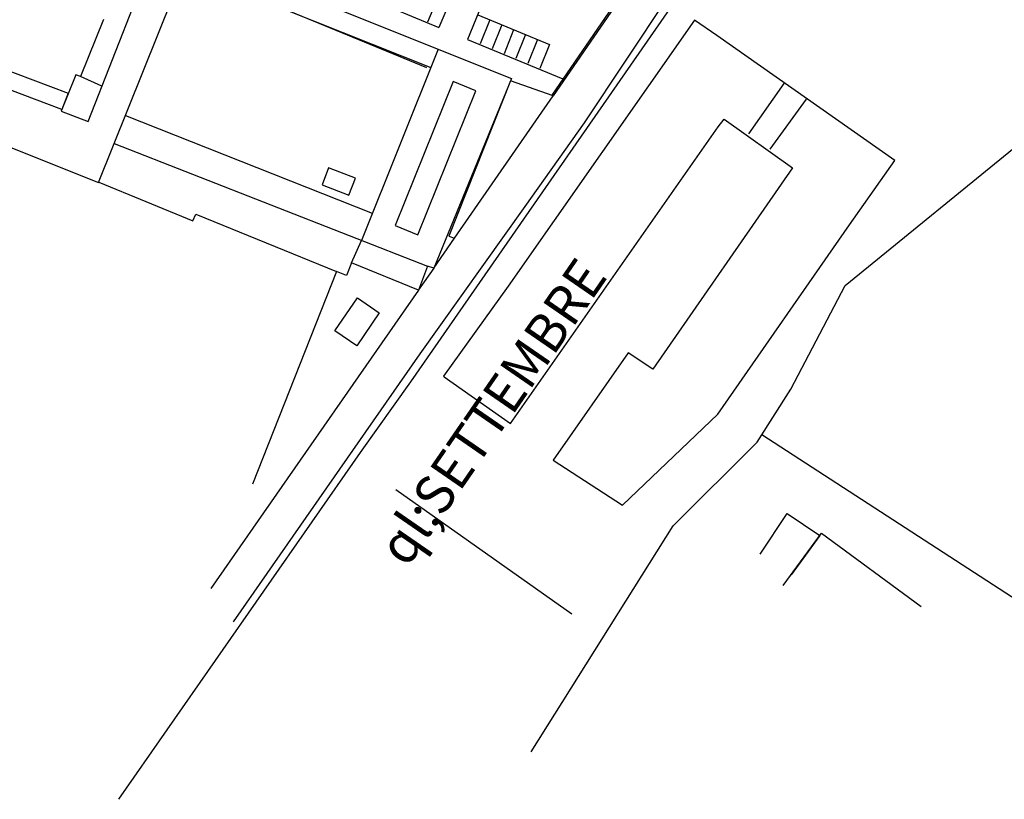
# Model space of a CAD drawing. Units: inches. Extents: x 68714 to 149681, y -103815 to -53791.
# Drawn here: x 97648 to 116733, y -103815 to -88708 of the extents above; entities that cross this region are included whole.
import ezdxf

# ---------------------------------------------------------------- set-up
doc = ezdxf.new("R2010")
doc.units = ezdxf.units.IN
doc.header["$MEASUREMENT"] = 0
for name, color, linetype in [('SCHIO01A', 7, 'Continuous'), ('SCHIO01A edifici', 7, 'Continuous'), ('SCHIO02A viabilit', 7, 'Continuous'), ('SCHIO03A divisori', 7, 'Continuous'), ('SCHIO17T  toponomastica', 7, 'Continuous')]:
    doc.layers.add(name, color=color, linetype=linetype)

msp = doc.modelspace()

# ---------------------------------------------------------------- linework, layer by layer
at = {"layer": 'SCHIO01A', "color": 0}
msp.add_line((100771, -87669), (105532, -89637), dxfattribs=at)
at = {"layer": 'SCHIO01A edifici', "color": 0}
for p, q in [((98972, -90684), (100361, -87143)), ((99177, -91864), (100978, -87364)), ((100978, -87364), (107180, -89846)), ((100832, -87729), (105619, -89633)), ((99270, -88705), (98828, -89811)), ((110727, -88718), (107116, -93870)), ((111160, -89016), (110727, -88718)), ((114611, -91435), (111160, -89016)), ((96268, -89262), (98586, -90133)), ((105761, -89278), (104271, -92984)), ((98467, -90447), (96151, -89574)), ((98736, -89774), (98450, -90479)), ((98828, -89811), (98736, -89774)), ((99241, -89999), (98828, -89811)), ((107180, -89846), (105673, -93525)), ((106051, -89907), (104924, -92695)), ((107160, -89896), (105967, -92900)), ((106492, -90086), (106051, -89907)), ((107986, -90186), (107160, -89896)), ((98586, -90133), (98467, -90447)), ((105368, -92874), (106492, -90086)), ((106076, -92942), (107986, -90186)), ((95495, -90391), (99177, -91864)), ((98450, -90479), (98972, -90684)), ((99699, -90563), (104483, -92457)), ((111188, -90783), (111304, -90636)), ((111304, -90636), (112628, -91577)), ((107159, -96531), (111188, -90783)), ((99480, -91109), (105554, -93487)), ((103636, -91576), (103508, -91911)), ((104157, -91776), (103636, -91576)), ((112628, -91577), (109920, -95483)), ((113729, -92683), (114611, -91435)), ((104029, -92109), (104157, -91776)), ((99180, -91857), (101006, -92607)), ((103508, -91911), (104029, -92109)), ((101006, -92607), (101059, -92479)), ((101059, -92479), (103791, -93590)), ((104924, -92695), (105368, -92874)), ((111181, -96352), (113729, -92683)), ((105967, -92900), (106076, -92942)), ((104081, -93422), (104271, -92984)), ((104081, -93422), (103982, -93665)), ((105378, -93950), (104081, -93422)), ((105554, -93487), (105378, -93950)), ((105673, -93525), (105554, -93487)), ((103791, -93590), (102163, -97709)), ((103982, -93665), (103791, -93590)), ((107116, -93870), (105865, -95618)), ((103759, -94736), (104197, -94100)), ((104197, -94100), (104617, -94389)), ((104617, -94389), (104180, -95025)), ((104180, -95025), (103759, -94736)), ((109444, -95163), (107988, -97241)), ((109920, -95483), (109444, -95163)), ((105865, -95618), (105873, -95630)), ((105873, -95630), (107159, -96531)), ((109334, -98113), (111181, -96352)), ((107988, -97241), (109334, -98113)), ((104941, -97815), (108350, -100218)), ((111999, -99065), (112523, -98278)), ((112523, -98278), (113159, -98704)), ((112449, -99673), (113192, -98659)), ((113192, -98659), (115122, -100076)), ((113159, -98704), (112602, -99465))]:
    msp.add_line(p, q, dxfattribs=at)
at = {"layer": 'SCHIO02A viabilit', "color": 0}
for p, q in [((111364, -86518), (108591, -90710)), ((102540, -87514), (105772, -88857)), ((105749, -88294), (105554, -88754)), ((106004, -88312), (105772, -88857)), ((109210, -88357), (107961, -90168)), ((106547, -88554), (106329, -89089)), ((109236, -88374), (107986, -90186)), ((106528, -88616), (107914, -89189)), ((106759, -88711), (106574, -89176)), ((106990, -88807), (106805, -89272)), ((107221, -88902), (107036, -89367)), ((106329, -89089), (108176, -89856)), ((106329, -89089), (108176, -89856)), ((107452, -88998), (107267, -89463)), ((107683, -89094), (107498, -89558)), ((107914, -89189), (107730, -89651)), ((111782, -90919), (112465, -89945)), ((112193, -91220), (112899, -90250)), ((108591, -90710), (107437, -92331)), ((107437, -92331), (105406, -95185)), ((105672, -93526), (106076, -92942)), ((105672, -93526), (105380, -93946)), ((105377, -93949), (101352, -99728)), ((105380, -93946), (105377, -93949)), ((105406, -95185), (101786, -100376)), ((104256, -97097), (105227, -95727)), ((99570, -103815), (104256, -97097))]:
    msp.add_line(p, q, dxfattribs=at)
at = {"layer": 'SCHIO03A divisori', "color": 0}
for p, q in [((105227, -95727), (112130, -85794)), ((113650, -93858), (119358, -89205)), ((105672, -93526), (106076, -92942)), ((105672, -93526), (105380, -93946)), ((112592, -95869), (113650, -93858)), ((105377, -93949), (101352, -99728)), ((105380, -93946), (105377, -93949)), ((104256, -97097), (105227, -95727)), ((111945, -96895), (112592, -95869)), ((117004, -99975), (112036, -96751)), ((110311, -98513), (111945, -96895)), ((99570, -103815), (104256, -97097)), ((107559, -102895), (110311, -98513))]:
    msp.add_line(p, q, dxfattribs=at)

# ---------------------------------------------------------------- texts
at = {"layer": 'SCHIO17T  toponomastica', "color": 0, "insert": (102484, -97498), "char_height": 749.99, "width": 2991.81, "attachment_point": 1, "rotation": 55.41}
msp.add_mtext('\\fArial|b0|i0|c0|p749.9896;\\W0.98;\\P\\Pql;SETTEMBRE', dxfattribs=at)

doc.saveas('drawing.dxf')
